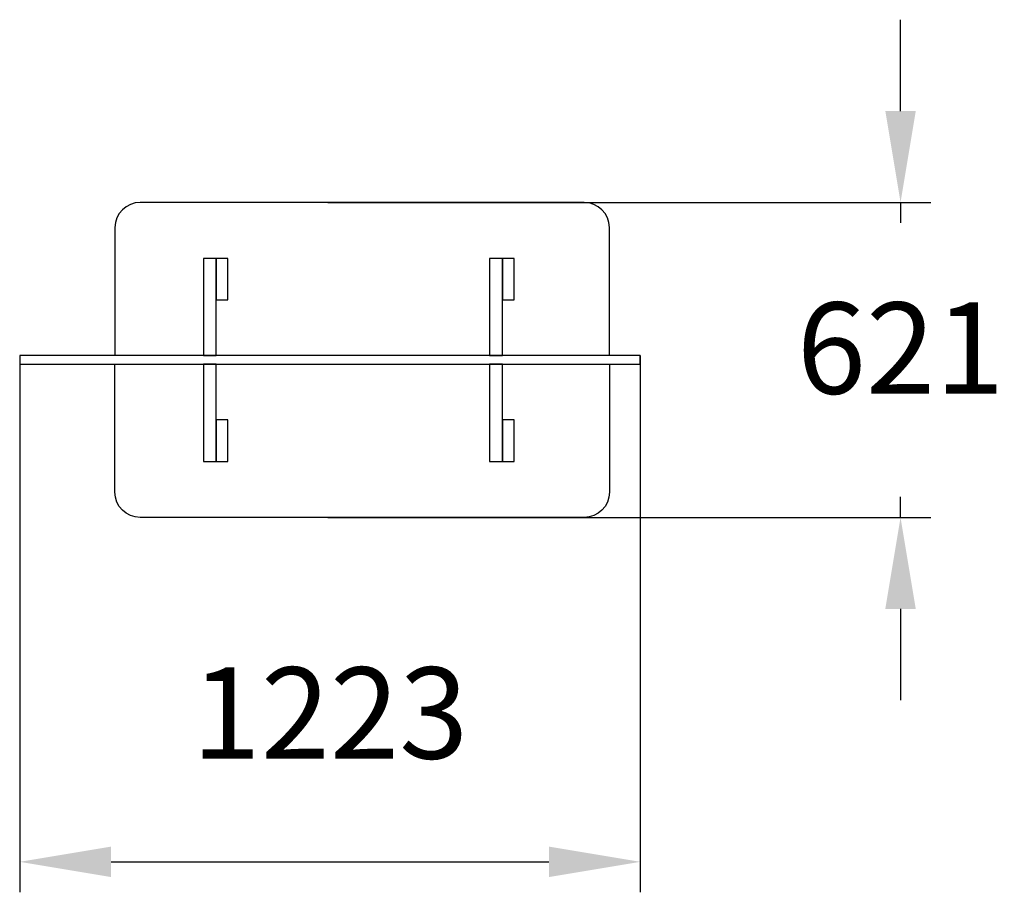
# Model space of a CAD drawing. Units: millimetres. Extents: x 496448 to 498389, y 7985 to 9704.
import ezdxf

# ---------------------------------------------------------------- set-up
doc = ezdxf.new("R2010")
doc.units = ezdxf.units.MM
doc.header["$LTSCALE"] = 60
doc.header["$PDSIZE"] = -1
doc.layers.add('LAYER_1', color=7, linetype='Continuous')
doc.styles.get("Standard").update_dxf_attribs({"font": 'isocpeui.ttf'})
doc.dimstyles.new('ISO-25', dxfattribs={"dimtxt": 2.5, "dimasz": 2.5, "dimexe": 1.25, "dimexo": 0.625, "dimtad": 1, "dimtxsty": 'Standard', "dimcen": 2.5, "dimadec": 0, "dimazin": 0, "dimtfac": 1, "dimtmove": 0, "dimatfit": 3, "dimfxl": 1, "dimarcsym": 0})

# ---------------------------------------------------------------- blocks, each defined once
blk = doc.blocks.new('*D19')
at = {"color": 0, "lineweight": -2, "transparency": 16777216}
for p, q in [((497671.3, 9042.3), (497671.3, 7984.7)), ((496448.3, 9025.4), (496448.3, 7984.7)), ((496628.3, 8044.7), (497491.3, 8044.7))]:
    blk.add_line(p, q, dxfattribs=at)
at = {"color": 0, "transparency": 16777216}
for points in [[(496628.3, 8074.7), (496628.3, 8014.7), (496448.3, 8044.7)], [(497491.3, 8074.7), (497491.3, 8014.7), (497671.3, 8044.7)]]:
    blk.add_solid(points, dxfattribs=at)
at = {"layer": 'Defpoints', "color": 0, "transparency": 16777216}
for p in [(497671.3, 9042.3), (496448.3, 9025.4), (497671.3, 8044.7)]:
    blk.add_point(p, dxfattribs=at)
at = {"color": 0, "transparency": 16777216, "insert": (497059.8, 8314.7), "char_height": 180, "attachment_point": 5}
blk.add_mtext('1223', dxfattribs=at)
blk = doc.blocks.new('*D20')
at = {"color": 0, "lineweight": -2, "transparency": 16777216}
for p, q in [((498184.1, 9524.3), (498184.1, 9704.3)), ((497055.7, 9344.3), (498244.1, 9344.3)), ((498184.1, 9344.3), (498184.1, 9303.8)), ((498184.1, 8723.3), (498184.1, 8763.8)), ((497055.7, 8723.3), (498244.1, 8723.3)), ((498184.1, 8543.3), (498184.1, 8363.3))]:
    blk.add_line(p, q, dxfattribs=at)
at = {"color": 0, "transparency": 16777216}
for points in [[(498154.1, 9524.3), (498214.1, 9524.3), (498184.1, 9344.3)], [(498154.1, 8543.3), (498214.1, 8543.3), (498184.1, 8723.3)]]:
    blk.add_solid(points, dxfattribs=at)
at = {"layer": 'Defpoints', "color": 0, "transparency": 16777216}
for p in [(497055.7, 9344.3), (498184.1, 9344.3), (497055.7, 8723.3)]:
    blk.add_point(p, dxfattribs=at)
at = {"color": 0, "transparency": 16777216, "insert": (498184.1, 9033.8), "char_height": 180, "attachment_point": 5}
blk.add_mtext('621', dxfattribs=at)

msp = doc.modelspace()

# ---------------------------------------------------------------- linework, layer by layer
at = {"layer": 'LAYER_1', "color": 7, "true_color": 0xffffff}
for points in [[(497610.4, 9042.3), (497610.4, 9294.5), (497609.4, 9304.5), (497606.5, 9313.9), (497601.9, 9322.3), (497595.7, 9329.7), (497588.3, 9335.8), (497579.9, 9340.4), (497570.5, 9343.3), (497560.5, 9344.3), (496685.9, 9344.3), (496675.8, 9343.3), (496666.5, 9340.4), (496658, 9335.8), (496650.6, 9329.7), (496644.5, 9322.3), (496639.9, 9313.9), (496636.9, 9304.5), (496635.9, 9294.5), (496635.9, 9042.3)], [(497610.4, 9025.4), (497610.4, 8773.1), (497609.4, 8763.1), (497606.5, 8753.8), (497601.9, 8745.3), (497595.7, 8738), (497588.3, 8731.9), (497579.9, 8727.3), (497570.5, 8724.3), (497560.5, 8723.3), (496685.9, 8723.3), (496675.8, 8724.3), (496666.5, 8727.3), (496658, 8731.9), (496650.6, 8738), (496644.5, 8745.3), (496639.9, 8753.8), (496636.9, 8763.1), (496635.9, 8773.1), (496635.9, 9025.4)]]:
    msp.add_lwpolyline(points, dxfattribs=at)
for points in [[(496810.3, 9042.3), (496835.7, 9042.3), (496835.7, 9233.8), (496810.3, 9233.8), (496810.3, 9042.3)], [(496835.7, 9152), (496858.6, 9152), (496858.6, 9233.8), (496835.7, 9233.8), (496835.7, 9152)], [(497374.2, 9042.3), (497399.6, 9042.3), (497399.6, 9233.8), (497374.2, 9233.8), (497374.2, 9042.3)], [(497399.6, 9152), (497422.5, 9152), (497422.5, 9233.8), (497399.6, 9233.8), (497399.6, 9152)], [(496448.3, 9025.4), (497671.3, 9025.4), (497671.3, 9042.3), (496448.3, 9042.3), (496448.3, 9025.4)], [(496810.3, 8833.8), (496835.7, 8833.8), (496835.7, 9025.4), (496810.3, 9025.4), (496810.3, 8833.8)], [(497374.2, 8833.8), (497399.6, 8833.8), (497399.6, 9025.4), (497374.2, 9025.4), (497374.2, 8833.8)], [(496835.7, 8833.8), (496858.6, 8833.8), (496858.6, 8915.7), (496835.7, 8915.7), (496835.7, 8833.8)], [(497399.6, 8833.8), (497422.5, 8833.8), (497422.5, 8915.7), (497399.6, 8915.7), (497399.6, 8833.8)]]:
    msp.add_lwpolyline(points, close=True, dxfattribs=at)

# ---------------------------------------------------------------- dimensions: what is measured, and where the dimension line sits
dim = msp.add_linear_dim(base=(498184.1, 9344.3), p1=(497055.7, 8723.3), p2=(497055.7, 9344.3), angle=90, dimstyle='ISO-25', override={"dimtxt": 180, "dimasz": 180, "dimexe": 60, "dimexo": 0, "dimgap": 180, "dimtih": 1, "dimtoh": 1, "dimdec": 0, "dimzin": 0, "dimadec": 2, "dimtdec": 3, "dimtzin": 0})
dim.commit()
dim.dimension.update_dxf_attribs({"geometry": '*D20', "text_midpoint": (498184.1, 9033.8)})
dim = msp.add_linear_dim(base=(497671.3, 8044.7), p1=(496448.3, 9025.4), p2=(497671.3, 9042.3), dimstyle='ISO-25', override={"dimtxt": 180, "dimasz": 180, "dimexe": 60, "dimexo": 0, "dimgap": 180, "dimtih": 1, "dimtoh": 1, "dimdec": 0, "dimzin": 0, "dimadec": 2, "dimtdec": 3, "dimtzin": 0})
dim.commit()
dim.dimension.update_dxf_attribs({"geometry": '*D19', "text_midpoint": (497059.8, 8314.7)})

doc.saveas('drawing.dxf')
